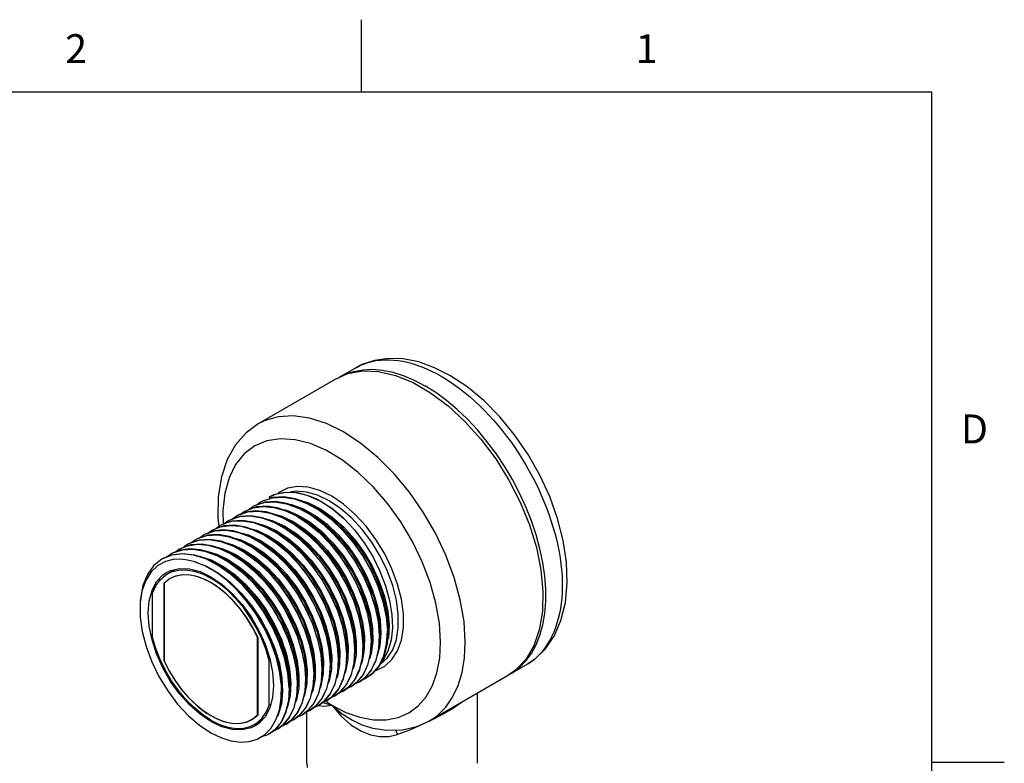
# Model space of a CAD drawing. Units: inches. Extents: x 0.4 to 16.6, y 0.6 to 10.4.
# Drawn here: x 13.2 to 16.6, y 7.8 to 10.4 of the extents above; entities that cross this region are included whole.
import ezdxf

# ---------------------------------------------------------------- set-up
doc = ezdxf.new("R2010")
doc.units = ezdxf.units.IN
doc.header["$LTSCALE"] = 0.935
doc.header["$MEASUREMENT"] = 0
doc.layers.get('0').update_dxf_attribs({"linetype": 'CONTINUOUS'})
doc.layers.add('AXIS_COSMETIC_THREADS', color=7, linetype='CONTINUOUS')
doc.styles.add('TEXTSTYLE_2', font='txt', dxfattribs={"width": 0.8})

msp = doc.modelspace()

# ---------------------------------------------------------------- linework, layer by layer
at = {"color": 2, "linetype": 'CONTINUOUS'}
for p, q in [((14.41, 10.112), (14.41, 10.362)), ((16.38, 10.112), (0.62, 10.112)), ((16.38, 0.887), (16.38, 10.112)), ((16.38, 7.7995), (16.63, 7.7995))]:
    msp.add_line(p, q, dxfattribs=at)
at = {"color": 7, "linetype": 'CONTINUOUS'}
for p, q in [((14.3902, 9.1605), (14.3903, 9.1606)), ((14.3227, 9.1227), (14.054, 8.9676)), ((14.1081, 8.7222), (14.0902, 8.7137)), ((14.1046, 8.7132), (14.0918, 8.709)), ((14.1433, 8.7304), (14.1081, 8.7222)), ((14.1857, 8.7071), (14.1873, 8.7069)), ((14.1873, 8.7069), (14.2275, 8.6945)), ((14.2544, 8.7082), (14.2541, 8.7084)), ((14.2541, 8.7084), (14.2722, 8.699)), ((14.2544, 8.7082), (14.2722, 8.699)), ((14.0054, 8.6647), (14.0358, 8.6773)), ((14.0207, 8.6716), (14.0336, 8.681)), ((14.0336, 8.681), (14.0409, 8.6849)), ((14.0476, 8.6805), (14.0352, 8.6764)), ((14.0358, 8.6773), (14.0705, 8.6821)), ((14.0849, 8.6827), (14.0476, 8.6805)), ((14.049, 8.688), (14.0619, 8.6974)), ((14.0619, 8.6974), (14.0699, 8.7016)), ((14.0761, 8.6968), (14.0635, 8.6927)), ((14.113, 8.699), (14.0761, 8.6968)), ((14.134, 8.6725), (14.1512, 8.6689)), ((14.1604, 8.6895), (14.1692, 8.6882)), ((14.1692, 8.6882), (14.2097, 8.6736)), ((14.308, 8.6744), (14.2654, 8.7011)), ((14.3495, 8.6402), (14.308, 8.6744)), ((13.9145, 8.6428), (13.9177, 8.6137)), ((13.9488, 8.632), (13.9567, 8.6363)), ((13.9641, 8.639), (13.9771, 8.6484)), ((13.9771, 8.6484), (13.9847, 8.6524)), ((14.0089, 8.6618), (13.9785, 8.6492)), ((13.9915, 8.6479), (13.9786, 8.6437)), ((13.9847, 8.6524), (14.0184, 8.6634)), ((14.0288, 8.65), (13.9915, 8.6479)), ((13.9931, 8.6552), (14.0054, 8.6647)), ((14.0436, 8.6666), (14.0089, 8.6618)), ((14.0769, 8.6401), (14.1047, 8.6329)), ((14.1007, 8.6576), (14.133, 8.6492)), ((14.133, 8.6492), (14.1742, 8.6302)), ((14.159, 8.6337), (14.141, 8.643)), ((14.1462, 8.6678), (14.1859, 8.6492)), ((14.1536, 8.637), (14.1707, 8.6282)), ((13.8922, 8.5994), (13.9227, 8.612)), ((13.9075, 8.6063), (13.9205, 8.6157)), ((13.9205, 8.6157), (13.9277, 8.6196)), ((13.9345, 8.6151), (13.922, 8.611)), ((13.9227, 8.612), (13.9573, 8.6168)), ((13.9717, 8.6173), (13.9345, 8.6151)), ((13.9359, 8.6227), (13.9488, 8.632)), ((13.963, 8.6315), (13.9503, 8.6274)), ((13.9999, 8.6337), (13.963, 8.6315)), ((14.02, 8.6075), (14.0481, 8.6002)), ((14.0331, 8.6025), (14.0728, 8.5839)), ((14.0482, 8.6239), (14.0764, 8.6165)), ((13.8357, 8.5667), (13.8436, 8.5709)), ((13.8867, 8.5684), (13.8498, 8.5662)), ((13.851, 8.5736), (13.8639, 8.583)), ((13.8639, 8.583), (13.8716, 8.5871)), ((13.8958, 8.5964), (13.8654, 8.5839)), ((13.8784, 8.5826), (13.8655, 8.5784)), ((13.8716, 8.5871), (13.9052, 8.5981)), ((13.9156, 8.5847), (13.8784, 8.5826)), ((13.88, 8.5899), (13.8922, 8.5994)), ((13.9305, 8.6013), (13.8958, 8.5964)), ((13.9638, 8.5748), (13.9915, 8.5675)), ((13.9875, 8.5923), (14.0198, 8.5839)), ((14.0198, 8.5839), (14.0611, 8.5649)), ((14.0459, 8.5684), (14.0278, 8.5777)), ((14.0404, 8.5717), (14.0576, 8.5629)), ((13.7669, 8.5246), (13.7791, 8.5341)), ((13.7791, 8.5341), (13.8095, 8.5466)), ((13.8173, 8.5359), (13.7826, 8.5311)), ((13.7944, 8.5409), (13.8074, 8.5504)), ((13.8074, 8.5504), (13.8146, 8.5543)), ((13.8213, 8.5498), (13.8089, 8.5457)), ((13.8095, 8.5466), (13.8442, 8.5515)), ((13.8586, 8.552), (13.8213, 8.5498)), ((13.8227, 8.5574), (13.8357, 8.5667)), ((13.8498, 8.5662), (13.8372, 8.5621)), ((13.9068, 8.5422), (13.935, 8.5349)), ((13.92, 8.5371), (13.9596, 8.5186)), ((13.9351, 8.5586), (13.9633, 8.5512)), ((13.7531, 8.514), (13.7225, 8.5014)), ((13.7239, 8.5022), (13.7568, 8.5154)), ((13.7363, 8.5072), (13.7508, 8.5177)), ((13.7508, 8.5177), (13.7585, 8.5218)), ((13.7826, 8.5311), (13.7522, 8.5185)), ((13.79, 8.5188), (13.7531, 8.514)), ((13.7585, 8.5218), (13.7921, 8.5328)), ((13.8453, 8.511), (13.8507, 8.5103)), ((13.8507, 8.5103), (13.891, 8.4973)), ((13.8723, 8.5276), (13.907, 8.5184)), ((13.907, 8.5184), (13.948, 8.4996)), ((13.9328, 8.5031), (13.9147, 8.5124)), ((13.9273, 8.5064), (13.9444, 8.4975)), ((13.7403, 8.4493), (13.7674, 8.4649)), ((13.7496, 8.4333), (13.7463, 8.4313)), ((13.768, 8.4415), (13.7496, 8.4333)), ((13.7923, 8.4462), (13.768, 8.4415)), ((13.7463, 8.4313), (13.7277, 8.4159)), ((13.7277, 8.4159), (13.7291, 8.4167)), ((13.7277, 8.4159), (13.7277, 8.1509)), ((13.7291, 8.4167), (13.7291, 8.1485)), ((13.6522, 8.3896), (13.6461, 8.3505)), ((13.6888, 8.2294), (13.6888, 8.3824)), ((14.5058, 8.272), (14.5037, 8.2275)), ((14.0516, 7.9623), (14.0516, 8.2306)), ((14.0517, 8.2306), (14.0516, 8.2306)), ((14.053, 7.9631), (14.053, 8.2281)), ((14.4721, 8.208), (14.473, 8.2369)), ((14.4971, 8.2066), (14.4999, 8.2524)), ((14.5013, 8.2532), (14.5004, 8.2243)), ((14.4155, 8.1754), (14.4164, 8.2042)), ((14.4438, 8.1917), (14.4447, 8.2205)), ((14.5037, 8.2275), (14.5029, 8.2238)), ((14.359, 8.1427), (14.3599, 8.1716)), ((14.3873, 8.159), (14.3881, 8.1879)), ((14.4887, 8.1667), (14.4723, 8.1327)), ((13.7277, 8.1509), (13.7291, 8.1517)), ((14.0919, 8.1497), (14.0949, 8.1514)), ((14.0919, 7.9967), (14.0919, 8.1497)), ((14.3024, 8.11), (14.3033, 8.1389)), ((14.3302, 8.1544), (14.3275, 8.1093)), ((14.329, 8.1104), (14.3307, 8.1264)), ((14.3307, 8.1264), (14.3316, 8.1552)), ((14.9845, 8.1388), (14.9845, 8.1388)), ((14.2458, 8.0774), (14.2467, 8.1062)), ((14.2741, 8.0937), (14.275, 8.1226)), ((14.3196, 8.0703), (14.329, 8.1104)), ((14.415, 8.1003), (14.3932, 8.0741)), ((14.4032, 8.0769), (14.4238, 8.0921)), ((14.4436, 8.1172), (14.4219, 8.0908)), ((14.9147, 8.0973), (14.646, 7.9422)), ((14.1664, 8.0733), (14.164, 8.0292)), ((14.1893, 8.0447), (14.1902, 8.0736)), ((14.2176, 8.061), (14.2184, 8.0899)), ((14.3591, 8.0687), (14.3375, 8.0423)), ((14.3649, 8.0578), (14.3452, 8.0434)), ((14.3466, 8.0442), (14.3663, 8.0586)), ((14.3867, 8.084), (14.3649, 8.0578)), ((14.3932, 8.0741), (14.3735, 8.0597)), ((14.375, 8.0605), (14.395, 8.0753)), ((14.4219, 8.0908), (14.4018, 8.0761)), ((14.161, 8.0284), (14.1619, 8.0573)), ((14.3019, 8.035), (14.2801, 8.0088)), ((14.3088, 8.0255), (14.2887, 8.0107)), ((14.2901, 8.0116), (14.3106, 8.0268)), ((14.3305, 8.0519), (14.3088, 8.0255)), ((14.3375, 8.0423), (14.317, 8.0271)), ((14.3184, 8.0279), (14.338, 8.0423)), ((14.8111, 7.7956), (14.8111, 8.0376)), ((14.0919, 7.9967), (14.0972, 7.9997)), ((14.2459, 8.0033), (14.2244, 7.977)), ((14.2518, 7.9925), (14.2321, 7.9781)), ((14.2335, 7.9789), (14.2532, 7.9933)), ((14.2736, 8.0187), (14.2518, 7.9925)), ((14.2801, 8.0088), (14.2604, 7.9944)), ((14.2618, 7.9952), (14.2819, 8.01)), ((14.0344, 7.9477), (14.053, 7.9631)), ((14.053, 7.9631), (14.0516, 7.9623)), ((14.1887, 7.9697), (14.1669, 7.9435)), ((14.1956, 7.9602), (14.1755, 7.9454)), ((14.177, 7.9462), (14.1975, 7.9614)), ((14.2174, 7.9866), (14.1956, 7.9602)), ((14.2244, 7.977), (14.2038, 7.9618)), ((14.2052, 7.9626), (14.2249, 7.977)), ((14.2211, 7.7956), (14.2211, 7.973)), ((13.9619, 7.9337), (13.9884, 7.9329)), ((14.0363, 7.9493), (14.0308, 7.9462)), ((14.0311, 7.9457), (14.0344, 7.9477)), ((14.0403, 7.9297), (14.0674, 7.9453)), ((14.1328, 7.938), (14.1112, 7.9116)), ((14.1386, 7.9272), (14.119, 7.9128)), ((14.1204, 7.9136), (14.1401, 7.928)), ((14.1605, 7.9534), (14.1386, 7.9272)), ((14.1669, 7.9435), (14.1472, 7.9291)), ((14.1487, 7.9299), (14.1687, 7.9447)), ((14.0503, 7.8792), (14.0754, 7.894)), ((14.0754, 7.894), (14.0974, 7.9162)), ((14.1112, 7.9116), (14.0907, 7.8964)), ((14.0921, 7.8972), (14.1118, 7.9116)), ((14.4493, 7.9169), (14.4493, 7.9169)), ((14.2211, 7.7956), (14.2222, 7.7807))]:
    msp.add_line(p, q, dxfattribs=at)
at = {"color": 9, "linetype": 'CONTINUOUS'}
for p, q in [((14.3989, 8.799), (14.3444, 8.8414)), ((15.0182, 8.1642), (15.0084, 8.1555)), ((15.0276, 8.1738), (15.0182, 8.1642)), ((14.2774, 8.0056), (14.3075, 7.996)), ((14.2868, 8.0097), (14.3075, 7.996))]:
    msp.add_line(p, q, dxfattribs=at)
at = {"color": 7, "linetype": 'CONTINUOUS'}
for points in [[(14.7158, 9.1343), (14.663, 9.161), (14.6079, 9.1806), (14.5541, 9.1914), (14.503, 9.1931), (14.4552, 9.1863), (14.4115, 9.1714), (14.3902, 9.1605)], [(14.3226, 9.1227), (14.3636, 9.1405), (14.4144, 9.1499), (14.4696, 9.1478), (14.5279, 9.1343), (14.5882, 9.1097), (14.6491, 9.0746), (14.7093, 9.0296), (14.7676, 8.9757), (14.8228, 8.9141), (14.8737, 8.8461), (14.9191, 8.7731), (14.9582, 8.6966), (14.9901, 8.6183), (15.0142, 8.5399), (15.0299, 8.4629), (15.0369, 8.389), (15.035, 8.3198), (15.0244, 8.2567), (15.0051, 8.2011), (14.9777, 8.1542), (14.9427, 8.1169), (14.9146, 8.0973)], [(14.9845, 8.1388), (15.0086, 8.1551), (15.0444, 8.1897), (15.0752, 8.2347), (15.099, 8.2888), (15.1146, 8.3504), (15.1211, 8.4182), (15.1184, 8.4902), (15.1071, 8.5648), (15.0875, 8.6405), (15.0603, 8.7161), (15.0261, 8.7903), (14.9855, 8.8618), (14.9391, 8.9293), (14.8879, 8.9916), (14.8327, 9.0474), (14.7744, 9.0958), (14.7158, 9.1343)], [(14.054, 8.9676), (14.0116, 8.9365), (13.9754, 8.8951), (13.9467, 8.8441), (13.9264, 8.7838), (13.9156, 8.716), (13.9145, 8.6428)], [(14.0699, 8.7016), (14.103, 8.7123), (14.1399, 8.7145), (14.1794, 8.708), (14.2212, 8.6927)], [(14.0916, 8.7145), (14.1131, 8.7243), (14.1488, 8.7315), (14.188, 8.7297), (14.2295, 8.7187), (14.2541, 8.7084)], [(14.2258, 8.692), (14.1813, 8.7087), (14.1419, 8.7153), (14.1046, 8.7132)], [(14.2654, 8.7011), (14.223, 8.7197), (14.1819, 8.7295), (14.1433, 8.7304)], [(14.0409, 8.6849), (14.0745, 8.696), (14.1117, 8.6982), (14.1512, 8.6916), (14.1928, 8.6765)], [(14.0705, 8.6821), (14.1075, 8.6788), (14.1462, 8.6678)], [(14.1693, 8.6594), (14.1243, 8.6761), (14.0849, 8.6827)], [(14.1975, 8.6757), (14.1525, 8.6925), (14.113, 8.699)], [(14.1928, 8.6765), (14.2352, 8.6529), (14.2768, 8.6218), (14.3162, 8.5846), (14.3535, 8.5413), (14.3871, 8.4932), (14.4158, 8.4424), (14.439, 8.3902), (14.4565, 8.3371), (14.4675, 8.285), (14.4716, 8.2361)], [(14.473, 8.2369), (14.4688, 8.286), (14.4578, 8.3383), (14.4401, 8.3917), (14.4168, 8.444), (14.3882, 8.4945), (14.3551, 8.5418), (14.3182, 8.5849), (14.2787, 8.6223), (14.2369, 8.6535), (14.1975, 8.6757)], [(14.2097, 8.6736), (14.2509, 8.6508), (14.2914, 8.6205), (14.3303, 8.5836), (14.3664, 8.5411), (14.3988, 8.4943), (14.4265, 8.4444), (14.4487, 8.393), (14.4649, 8.3414), (14.4746, 8.2912), (14.4776, 8.2438)], [(14.2212, 8.6927), (14.2638, 8.669), (14.3055, 8.6378), (14.3451, 8.6004), (14.382, 8.5573), (14.4151, 8.51), (14.4437, 8.4595), (14.467, 8.4072), (14.4846, 8.3538), (14.4957, 8.3015), (14.4999, 8.2524)], [(14.5013, 8.2532), (14.4972, 8.302), (14.4862, 8.354), (14.4689, 8.4068), (14.4459, 8.4588), (14.4172, 8.5096), (14.3836, 8.5578), (14.3464, 8.6013), (14.307, 8.6386), (14.2654, 8.6697), (14.2258, 8.692)], [(14.2275, 8.6945), (14.2686, 8.6737), (14.3094, 8.6453), (14.3489, 8.61), (14.3858, 8.5688), (14.4192, 8.523), (14.4482, 8.4737), (14.4719, 8.4226), (14.4897, 8.3709), (14.5011, 8.3202), (14.5058, 8.272)], [(14.2384, 8.686), (14.2465, 8.682), (14.2878, 8.6568), (14.3282, 8.6243), (14.3665, 8.5854), (14.4017, 8.5412), (14.4329, 8.493), (14.459, 8.4423), (14.4794, 8.3904), (14.4936, 8.3388), (14.5011, 8.2892), (14.5018, 8.2428), (14.5015, 8.2382)], [(14.2722, 8.699), (14.3113, 8.6728), (14.3495, 8.6402)], [(13.9567, 8.6363), (13.9898, 8.647), (14.0267, 8.6492), (14.0663, 8.6427), (14.108, 8.6274)], [(14.0184, 8.6634), (14.0556, 8.6655), (14.0951, 8.6589), (14.1367, 8.6436)], [(14.1127, 8.6267), (14.0682, 8.6433), (14.0288, 8.65)], [(14.141, 8.643), (14.1194, 8.6523), (14.0806, 8.6633), (14.0436, 8.6666)], [(14.1367, 8.6436), (14.1791, 8.6199), (14.2207, 8.5888), (14.2601, 8.5514), (14.2974, 8.508), (14.331, 8.4598), (14.3596, 8.409), (14.3826, 8.357), (14.4, 8.3042), (14.4109, 8.2522), (14.415, 8.2034)], [(14.1512, 8.6689), (14.192, 8.6522), (14.2331, 8.6274), (14.2733, 8.5953), (14.3116, 8.5569), (14.3469, 8.5132), (14.3781, 8.4654), (14.4044, 8.415), (14.4252, 8.3634), (14.4398, 8.312), (14.4478, 8.2624), (14.449, 8.216)], [(14.4447, 8.2205), (14.4406, 8.2695), (14.4296, 8.3216), (14.4121, 8.3747), (14.3889, 8.4269), (14.3602, 8.4777), (14.3266, 8.5257), (14.2894, 8.5691), (14.2499, 8.6063), (14.2083, 8.6373), (14.1693, 8.6594)], [(14.1818, 8.6534), (14.196, 8.6462), (14.2372, 8.6199), (14.2774, 8.5863), (14.3153, 8.5466), (14.35, 8.5017), (14.3804, 8.4531), (14.4058, 8.4021), (14.4254, 8.3501), (14.4386, 8.2988), (14.4451, 8.2495), (14.4449, 8.2056)], [(14.1859, 8.6492), (14.2256, 8.6236), (14.2643, 8.5916), (14.3013, 8.5537), (14.336, 8.5105), (14.367, 8.4635), (14.3931, 8.4146), (14.4142, 8.3647), (14.4298, 8.3147), (14.4395, 8.266), (14.4433, 8.2197)], [(14.2101, 8.6697), (14.2212, 8.6641), (14.2625, 8.6384), (14.3028, 8.6053), (14.3409, 8.566), (14.3759, 8.5215), (14.4067, 8.4731), (14.4324, 8.4222), (14.4524, 8.3702), (14.4661, 8.3188), (14.4731, 8.2693), (14.4732, 8.2219)], [(14.3495, 8.6402), (14.386, 8.6008), (14.4195, 8.5567), (14.4493, 8.5088), (14.4742, 8.4588), (14.4938, 8.4082), (14.5076, 8.3579), (14.5155, 8.3092), (14.5172, 8.2631), (14.5127, 8.2207), (14.5018, 8.183), (14.4847, 8.151), (14.4771, 8.1427)], [(13.9277, 8.6196), (13.9613, 8.6307), (13.9986, 8.6329), (14.038, 8.6263), (14.0796, 8.6111)], [(13.9573, 8.6168), (13.9943, 8.6135), (14.0331, 8.6025)], [(14.0561, 8.594), (14.0112, 8.6108), (13.9717, 8.6173)], [(14.0844, 8.6104), (14.0394, 8.6272), (13.9999, 8.6337)], [(14.0764, 8.6165), (14.1177, 8.5976), (14.1589, 8.5706), (14.1991, 8.5365), (14.2369, 8.4962), (14.2713, 8.451), (14.3014, 8.402), (14.3264, 8.3507), (14.3454, 8.2987), (14.3581, 8.2473), (14.364, 8.1982), (14.3631, 8.1528)], [(14.0796, 8.6111), (14.1221, 8.5875), (14.1637, 8.5565), (14.2031, 8.5193), (14.2403, 8.4759), (14.274, 8.4279), (14.3027, 8.3771), (14.3259, 8.3249), (14.3433, 8.2718), (14.3543, 8.2196), (14.3584, 8.1707)], [(14.3599, 8.1716), (14.3557, 8.2207), (14.3446, 8.273), (14.327, 8.3264), (14.3037, 8.3787), (14.2751, 8.4292), (14.242, 8.4764), (14.2051, 8.5195), (14.1655, 8.5569), (14.1238, 8.5882), (14.0844, 8.6104)], [(14.097, 8.6044), (14.1141, 8.5955), (14.1554, 8.5686), (14.1955, 8.5345), (14.2333, 8.4942), (14.2678, 8.4489), (14.2979, 8.3999), (14.3228, 8.3487), (14.3419, 8.2966), (14.3546, 8.2453), (14.3605, 8.1962), (14.3601, 8.1566)], [(14.1047, 8.6329), (14.146, 8.6139), (14.1872, 8.587), (14.2273, 8.5529), (14.2652, 8.5126), (14.2996, 8.4673), (14.3297, 8.4183), (14.3547, 8.367), (14.3737, 8.315), (14.3864, 8.2637), (14.3923, 8.2146), (14.3914, 8.1691)], [(14.108, 8.6274), (14.1506, 8.6037), (14.1924, 8.5725), (14.2319, 8.535), (14.2688, 8.492), (14.3019, 8.4447), (14.3305, 8.3942), (14.3539, 8.3419), (14.3715, 8.2885), (14.3826, 8.2362), (14.3867, 8.1871)], [(14.3881, 8.1879), (14.384, 8.2367), (14.3731, 8.2886), (14.3558, 8.3415), (14.3327, 8.3935), (14.3041, 8.4443), (14.2705, 8.4925), (14.2333, 8.5359), (14.1938, 8.5733), (14.1522, 8.6044), (14.1127, 8.6267)], [(14.1253, 8.6207), (14.1424, 8.6119), (14.1837, 8.5849), (14.2238, 8.5508), (14.2616, 8.5105), (14.2961, 8.4652), (14.3262, 8.4163), (14.3511, 8.365), (14.3702, 8.3129), (14.3829, 8.2616), (14.3888, 8.2125), (14.3884, 8.1729)], [(14.4164, 8.2042), (14.4127, 8.2505), (14.4029, 8.2991), (14.3873, 8.3492), (14.3663, 8.3991), (14.3401, 8.448), (14.3091, 8.495), (14.2745, 8.5382), (14.2374, 8.576), (14.1987, 8.6081), (14.159, 8.6337)], [(14.1707, 8.6282), (14.2119, 8.6013), (14.2519, 8.5673), (14.2897, 8.5271), (14.3241, 8.4819), (14.3542, 8.4331), (14.3791, 8.3819), (14.3983, 8.33), (14.411, 8.2787), (14.417, 8.2297), (14.4166, 8.1893)], [(14.1742, 8.6302), (14.2152, 8.6035), (14.2551, 8.5697), (14.2927, 8.5298), (14.327, 8.4849), (14.357, 8.4364), (14.382, 8.3855), (14.4012, 8.3338), (14.4142, 8.2828), (14.4204, 8.2338), (14.4199, 8.1884)], [(13.8436, 8.5709), (13.8767, 8.5817), (13.9136, 8.5839), (13.9531, 8.5774), (13.9949, 8.5621)], [(13.9713, 8.5451), (13.9263, 8.5618), (13.8867, 8.5684)], [(13.9052, 8.5981), (13.9425, 8.6002), (13.9819, 8.5935), (14.0235, 8.5782)], [(13.9995, 8.5614), (13.9551, 8.578), (13.9156, 8.5847)], [(14.0278, 8.5777), (14.0062, 8.5869), (13.9675, 8.598), (13.9305, 8.6013)], [(14.0235, 8.5782), (14.066, 8.5546), (14.1076, 8.5235), (14.147, 8.4861), (14.1842, 8.4426), (14.2178, 8.3945), (14.2465, 8.3436), (14.2695, 8.2917), (14.2868, 8.2388), (14.2978, 8.1869), (14.3019, 8.1381)], [(14.3033, 8.1389), (14.2995, 8.1852), (14.2898, 8.2338), (14.2742, 8.2839), (14.2531, 8.3338), (14.2269, 8.3827), (14.196, 8.4297), (14.1613, 8.4729), (14.1243, 8.5107), (14.0856, 8.5428), (14.0459, 8.5684)], [(14.0481, 8.6002), (14.0894, 8.5812), (14.1307, 8.5543), (14.1708, 8.5202), (14.2086, 8.4799), (14.243, 8.4346), (14.2732, 8.3856), (14.2981, 8.3344), (14.3172, 8.2823), (14.3298, 8.231), (14.3358, 8.1819), (14.3348, 8.1364)], [(14.3316, 8.1552), (14.3274, 8.2041), (14.3165, 8.2562), (14.299, 8.3094), (14.2758, 8.3616), (14.2471, 8.4124), (14.2135, 8.4604), (14.1762, 8.5038), (14.1368, 8.541), (14.0952, 8.572), (14.0561, 8.594)], [(14.0687, 8.588), (14.0859, 8.5792), (14.1271, 8.5523), (14.1672, 8.5182), (14.205, 8.4779), (14.2395, 8.4326), (14.2696, 8.3836), (14.2946, 8.3323), (14.3136, 8.2803), (14.3263, 8.229), (14.3322, 8.1799), (14.3318, 8.1403)], [(14.0728, 8.5839), (14.1124, 8.5583), (14.1512, 8.5262), (14.1882, 8.4884), (14.2229, 8.4452), (14.2538, 8.3982), (14.28, 8.3493), (14.301, 8.2994), (14.3167, 8.2493), (14.3264, 8.2007), (14.3302, 8.1544)], [(13.7921, 8.5328), (13.8293, 8.5349), (13.8688, 8.5282), (13.9104, 8.5129)], [(13.8146, 8.5543), (13.8482, 8.5653), (13.8855, 8.5675), (13.9249, 8.561), (13.9665, 8.5458)], [(13.9147, 8.5124), (13.8931, 8.5216), (13.8543, 8.5327), (13.8173, 8.5359)], [(13.8442, 8.5515), (13.8812, 8.5482), (13.92, 8.5371)], [(13.943, 8.5287), (13.898, 8.5455), (13.8586, 8.552)], [(13.935, 8.5349), (13.9762, 8.5159), (14.0175, 8.489), (14.0576, 8.4549), (14.0954, 8.4146), (14.1299, 8.3693), (14.16, 8.3203), (14.185, 8.2691), (14.204, 8.217), (14.2167, 8.1657), (14.2226, 8.1166), (14.2217, 8.0711)], [(13.9633, 8.5512), (14.0045, 8.5322), (14.0458, 8.5053), (14.0859, 8.4712), (14.1237, 8.4309), (14.1582, 8.3856), (14.1883, 8.3366), (14.2132, 8.2854), (14.2323, 8.2333), (14.245, 8.182), (14.2509, 8.1329), (14.2499, 8.0874)], [(13.9665, 8.5458), (14.0089, 8.5222), (14.0505, 8.4912), (14.09, 8.454), (14.1272, 8.4106), (14.1608, 8.3625), (14.1895, 8.3118), (14.2127, 8.2596), (14.2302, 8.2064), (14.2412, 8.1543), (14.2453, 8.1054)], [(14.2467, 8.1062), (14.2426, 8.1554), (14.2315, 8.2077), (14.2139, 8.2611), (14.1905, 8.3134), (14.1619, 8.3638), (14.1288, 8.4111), (14.0919, 8.4542), (14.0524, 8.4916), (14.0106, 8.5228), (13.9713, 8.5451)], [(13.9839, 8.5391), (14.001, 8.5302), (14.0423, 8.5033), (14.0824, 8.4692), (14.1202, 8.4289), (14.1546, 8.3836), (14.1848, 8.3346), (14.2097, 8.2833), (14.2288, 8.2313), (14.2414, 8.18), (14.2474, 8.1309), (14.2469, 8.0913)], [(13.9915, 8.5675), (14.0328, 8.5486), (14.0741, 8.5216), (14.1142, 8.4875), (14.152, 8.4473), (14.1865, 8.402), (14.2166, 8.353), (14.2415, 8.3017), (14.2606, 8.2497), (14.2733, 8.1983), (14.2792, 8.1492), (14.2782, 8.1038)], [(13.9949, 8.5621), (14.0375, 8.5384), (14.0793, 8.5071), (14.1188, 8.4697), (14.1557, 8.4266), (14.1888, 8.3794), (14.2174, 8.3289), (14.2407, 8.2766), (14.2584, 8.2232), (14.2694, 8.1709), (14.2736, 8.1218)], [(14.275, 8.1226), (14.2709, 8.1714), (14.26, 8.2233), (14.2426, 8.2762), (14.2196, 8.3281), (14.191, 8.379), (14.1574, 8.4271), (14.1201, 8.4706), (14.0807, 8.5079), (14.0391, 8.539), (13.9995, 8.5614)], [(14.0121, 8.5554), (14.0293, 8.5465), (14.0706, 8.5196), (14.1107, 8.4855), (14.1485, 8.4452), (14.1829, 8.3999), (14.213, 8.3509), (14.238, 8.2997), (14.2571, 8.2476), (14.2697, 8.1963), (14.2757, 8.1472), (14.2752, 8.1076)], [(14.0576, 8.5629), (14.0988, 8.5359), (14.139, 8.5018), (14.1768, 8.4615), (14.2112, 8.4163), (14.2413, 8.3673), (14.2663, 8.316), (14.2853, 8.264), (14.298, 8.2126), (14.3039, 8.1635), (14.3035, 8.1239)], [(14.0611, 8.5649), (14.1024, 8.538), (14.1425, 8.5039), (14.1803, 8.4636), (14.2148, 8.4183), (14.2449, 8.3693), (14.2698, 8.318), (14.2889, 8.266), (14.3015, 8.2147), (14.3075, 8.1656), (14.3065, 8.1201)], [(13.7225, 8.5014), (13.6927, 8.4775), (13.6709, 8.4468), (13.6557, 8.4088), (13.6473, 8.3648), (13.6466, 8.3576)], [(13.7568, 8.5154), (13.7938, 8.5196), (13.8339, 8.5147), (13.8759, 8.5008), (13.8864, 8.4961)], [(13.8344, 8.491), (13.8099, 8.4972), (13.7854, 8.5001), (13.7602, 8.499)], [(13.9154, 8.4787), (13.8723, 8.5009), (13.8302, 8.5144), (13.79, 8.5188)], [(13.9104, 8.5129), (13.9528, 8.4892), (13.9944, 8.4581), (14.0339, 8.4208), (14.0711, 8.3773), (14.1047, 8.3292), (14.1333, 8.2783), (14.1564, 8.2264), (14.1737, 8.1735), (14.1846, 8.1216), (14.1887, 8.0728)], [(14.1902, 8.0736), (14.1864, 8.1199), (14.1767, 8.1685), (14.161, 8.2186), (14.14, 8.2685), (14.1138, 8.3174), (14.0829, 8.3644), (14.0482, 8.4075), (14.0112, 8.4454), (13.9724, 8.4774), (13.9328, 8.5031)], [(14.2184, 8.0899), (14.2143, 8.1388), (14.2033, 8.1909), (14.1858, 8.2441), (14.1627, 8.2962), (14.1339, 8.347), (14.1003, 8.3951), (14.0631, 8.4385), (14.0237, 8.4757), (13.9821, 8.5067), (13.943, 8.5287)], [(13.9556, 8.5227), (13.9727, 8.5139), (14.014, 8.4869), (14.0541, 8.4528), (14.0919, 8.4126), (14.1264, 8.3673), (14.1565, 8.3183), (14.1814, 8.267), (14.2005, 8.215), (14.2132, 8.1636), (14.2191, 8.1145), (14.2187, 8.0749)], [(13.9596, 8.5186), (13.9993, 8.493), (14.038, 8.4609), (14.0751, 8.4231), (14.1097, 8.3799), (14.1407, 8.3329), (14.1668, 8.284), (14.1879, 8.2341), (14.2035, 8.184), (14.2133, 8.1354), (14.217, 8.0891)], [(13.7602, 8.499), (13.7338, 8.4924), (13.7074, 8.4785), (13.6839, 8.4565), (13.6651, 8.4265), (13.6522, 8.3896)], [(13.7373, 8.4545), (13.7513, 8.4612), (13.7821, 8.4684), (13.8163, 8.467), (13.8528, 8.4573), (13.8903, 8.4394), (13.9279, 8.4139), (13.9643, 8.3816), (13.9985, 8.3434), (14.0294, 8.3006), (14.0561, 8.2544), (14.0777, 8.2063), (14.0937, 8.1576), (14.1034, 8.1099), (14.1067, 8.0646)], [(14.0156, 8.3532), (13.9821, 8.3922), (13.9465, 8.4262), (13.9094, 8.4545), (13.8716, 8.4763), (13.8344, 8.491)], [(13.8344, 8.491), (13.875, 8.4754), (13.9161, 8.4518), (13.9565, 8.4207), (13.9951, 8.3832), (14.0308, 8.3402), (14.0626, 8.293), (14.0897, 8.243), (14.1113, 8.1915), (14.1268, 8.1401), (14.1358, 8.0902), (14.1381, 8.0432)], [(13.8864, 8.4961), (13.9188, 8.4783), (13.9612, 8.4479), (14.002, 8.4104), (14.0402, 8.367), (14.0746, 8.3188), (14.1042, 8.2672), (14.1284, 8.2138), (14.1463, 8.16), (14.1576, 8.1073), (14.1619, 8.0573)], [(13.891, 8.4973), (13.932, 8.476), (13.9728, 8.4471), (14.012, 8.4114), (14.0487, 8.37), (14.0818, 8.3239), (14.1104, 8.2746), (14.1337, 8.2234), (14.1511, 8.1718), (14.1621, 8.1213), (14.1664, 8.0733)], [(13.899, 8.4901), (13.9213, 8.4783), (13.9623, 8.4505), (14.0021, 8.4158), (14.0395, 8.375), (14.0733, 8.3294), (14.1028, 8.2802), (14.1271, 8.229), (14.1455, 8.1771), (14.1575, 8.1261), (14.1627, 8.0774), (14.1621, 8.0423)], [(14.1605, 8.0564), (14.1561, 8.1067), (14.1447, 8.1597), (14.1266, 8.2138), (14.1023, 8.2675), (14.0723, 8.3193), (14.0376, 8.3676), (13.9992, 8.4111), (13.9581, 8.4485), (13.9154, 8.4787)], [(13.9444, 8.4975), (13.9857, 8.4706), (14.0258, 8.4365), (14.0636, 8.3962), (14.0981, 8.3509), (14.1282, 8.3019), (14.1531, 8.2507), (14.1722, 8.1986), (14.1849, 8.1473), (14.1908, 8.0982), (14.1904, 8.0586)], [(13.948, 8.4996), (13.9892, 8.4727), (14.0294, 8.4386), (14.0672, 8.3983), (14.1016, 8.353), (14.1317, 8.304), (14.1567, 8.2527), (14.1757, 8.2007), (14.1884, 8.1494), (14.1943, 8.1002), (14.1934, 8.0548)], [(13.674, 8.3144), (13.6772, 8.3559), (13.687, 8.3924), (13.7029, 8.4226), (13.7246, 8.4458), (13.7373, 8.4545)], [(13.6888, 8.3824), (13.7, 8.4075), (13.7148, 8.4284), (13.733, 8.4447), (13.7403, 8.4493)], [(13.7498, 8.4329), (13.7462, 8.4307), (13.7291, 8.4167)], [(13.7403, 8.4493), (13.7543, 8.456), (13.7782, 8.4622), (13.8043, 8.4631), (13.832, 8.4587), (13.8609, 8.4491), (13.8903, 8.4345)], [(13.8119, 8.4456), (13.788, 8.4453), (13.766, 8.4403), (13.7498, 8.4329)], [(14.053, 8.2281), (14.0344, 8.265), (14.0127, 8.3002), (13.9884, 8.333), (13.9619, 8.3627), (13.9339, 8.3886), (13.905, 8.4103), (13.8757, 8.4272), (13.8468, 8.4389), (13.8188, 8.4453), (13.7923, 8.4462)], [(13.9926, 8.3271), (13.9687, 8.3551), (13.9434, 8.38), (13.9171, 8.4014), (13.8903, 8.419), (13.8636, 8.4323), (13.8373, 8.4413), (13.8119, 8.4456)], [(14.0919, 8.1497), (14.0807, 8.1877), (14.0659, 8.2257), (14.0477, 8.263), (14.0264, 8.2989), (14.0025, 8.3327), (13.9764, 8.3637), (13.9487, 8.3914), (13.9198, 8.4151), (13.8903, 8.4345)], [(13.6461, 8.3505), (13.6461, 8.3002), (13.6531, 8.2499), (13.6665, 8.1982), (13.686, 8.1459), (13.7111, 8.0946), (13.7411, 8.0455), (13.7755, 7.9998), (13.813, 7.9593)], [(14.1333, 8.0199), (14.1336, 8.0645), (14.1276, 8.1132), (14.1154, 8.1632), (14.0976, 8.2133), (14.0745, 8.2627), (14.0469, 8.3097), (14.0156, 8.3532)], [(14.0156, 8.3532), (14.049, 8.3071), (14.0779, 8.2576), (14.1014, 8.2062), (14.119, 8.1544), (14.1302, 8.1036), (14.1346, 8.0553), (14.1338, 8.026)], [(13.8903, 7.9397), (13.8528, 7.9652), (13.8163, 7.9975), (13.7821, 8.0356), (13.7513, 8.0784), (13.7246, 8.1246), (13.7029, 8.1728), (13.687, 8.2215), (13.6772, 8.2692), (13.674, 8.3144)], [(14.0516, 8.2306), (14.0344, 8.2643), (14.0147, 8.2967), (13.9926, 8.3271)], [(13.8903, 7.9446), (13.8609, 7.9639), (13.832, 7.9877), (13.8043, 8.0153), (13.7782, 8.0463), (13.7543, 8.0801), (13.733, 8.116), (13.7148, 8.1534), (13.7, 8.1914), (13.6888, 8.2294)], [(14.4716, 8.2361), (14.469, 8.1913), (14.4596, 8.1511), (14.4436, 8.1172)], [(14.4776, 8.2438), (14.4738, 8.2006), (14.4646, 8.1675)], [(14.415, 8.2034), (14.4123, 8.1583), (14.4028, 8.1179), (14.3867, 8.084)], [(14.4433, 8.2197), (14.4406, 8.1746), (14.4311, 8.1342), (14.415, 8.1003)], [(14.4238, 8.0921), (14.4453, 8.1185), (14.461, 8.1519), (14.4704, 8.1919), (14.4721, 8.208)], [(14.449, 8.216), (14.4435, 8.174), (14.4376, 8.1564)], [(14.4712, 8.1323), (14.4874, 8.1662), (14.4971, 8.2066)], [(14.5004, 8.2243), (14.4985, 8.2073), (14.4887, 8.1667)], [(14.3584, 8.1707), (14.3558, 8.1259), (14.3464, 8.0858), (14.3305, 8.0519)], [(14.3867, 8.1871), (14.3841, 8.1421), (14.3747, 8.1021), (14.3591, 8.0687)], [(14.3663, 8.0586), (14.3882, 8.0848), (14.4042, 8.1187), (14.4138, 8.1591), (14.4155, 8.1754)], [(14.3914, 8.1691), (14.3836, 8.1286), (14.3803, 8.1207)], [(14.395, 8.0753), (14.4168, 8.1017), (14.4327, 8.1356), (14.4421, 8.1757), (14.4438, 8.1917)], [(14.4199, 8.1884), (14.4127, 8.1478), (14.4088, 8.138)], [(13.7277, 8.1509), (13.7463, 8.1141), (13.768, 8.0789), (13.7923, 8.0461)], [(13.7291, 8.1485), (13.7462, 8.1147), (13.766, 8.0823), (13.788, 8.0519), (13.8119, 8.024), (13.8373, 7.9991), (13.8636, 7.9776), (13.8903, 7.9601), (13.9171, 7.9467), (13.9434, 7.9378), (13.9687, 7.9334), (13.9926, 7.9338)], [(14.3019, 8.1381), (14.2992, 8.093), (14.2897, 8.0526), (14.2736, 8.0187)], [(14.3106, 8.0268), (14.3322, 8.0531), (14.3479, 8.0866), (14.3572, 8.1266), (14.359, 8.1427)], [(14.3348, 8.1364), (14.327, 8.0959), (14.3237, 8.0882)], [(14.338, 8.0423), (14.3599, 8.0685), (14.3759, 8.1024), (14.3855, 8.1428), (14.3873, 8.159)], [(14.3631, 8.1528), (14.3553, 8.1122), (14.3521, 8.1045)], [(14.4301, 8.0924), (14.4487, 8.1059), (14.4712, 8.1323)], [(14.4723, 8.1327), (14.4497, 8.1063), (14.4315, 8.0932)], [(14.2453, 8.1054), (14.2427, 8.0606), (14.2333, 8.0205), (14.2174, 7.9866)], [(14.2249, 7.977), (14.2467, 8.0032), (14.2628, 8.0371), (14.2723, 8.0775), (14.2741, 8.0937)], [(14.2736, 8.1218), (14.2709, 8.0768), (14.2616, 8.0368), (14.2459, 8.0033)], [(14.2532, 7.9933), (14.275, 8.0195), (14.2911, 8.0534), (14.3006, 8.0938), (14.3024, 8.11)], [(14.2782, 8.1038), (14.2704, 8.0633), (14.2671, 8.0554)], [(14.3065, 8.1201), (14.2987, 8.0796), (14.2954, 8.0717)], [(14.3275, 8.1093), (14.318, 8.0689), (14.3019, 8.035)], [(14.4157, 8.0861), (14.4208, 8.0876), (14.4301, 8.0924)], [(14.1067, 8.0646), (14.1034, 8.0231), (14.0937, 7.9867), (14.0777, 7.9564), (14.0561, 7.9332), (14.0433, 7.9245)], [(14.1887, 8.0728), (14.1861, 8.0276), (14.1765, 7.9873), (14.1605, 7.9534)], [(14.1687, 7.9447), (14.1905, 7.971), (14.2064, 8.0049), (14.2158, 8.0451), (14.2176, 8.061)], [(14.217, 8.0891), (14.2144, 8.044), (14.2048, 8.0036), (14.1887, 7.9697)], [(14.1975, 7.9614), (14.2191, 7.9878), (14.2347, 8.0213), (14.2441, 8.0613), (14.2458, 8.0774)], [(14.2217, 8.0711), (14.2139, 8.0306), (14.2106, 8.0228)], [(14.2499, 8.0874), (14.2421, 8.0469), (14.2389, 8.0392)], [(14.2819, 8.01), (14.3036, 8.0364), (14.3196, 8.0703)], [(14.3735, 8.0597), (14.366, 8.0558), (14.3597, 8.0538)], [(14.4018, 8.0761), (14.3946, 8.0722), (14.388, 8.0702)], [(13.7923, 8.0461), (13.8188, 8.0164), (13.8468, 7.9904), (13.8757, 7.9687), (13.905, 7.9519), (13.9339, 7.9401), (13.9619, 7.9337)], [(14.1118, 7.9116), (14.1336, 7.9378), (14.1497, 7.9717), (14.1592, 8.0121), (14.161, 8.0284)], [(14.1381, 8.0432), (14.1336, 8.0005), (14.1225, 7.9633), (14.1194, 7.9578)], [(14.1605, 8.0564), (14.1578, 8.0115), (14.1485, 7.9715), (14.1328, 7.938)], [(14.1401, 7.928), (14.1619, 7.9542), (14.178, 7.9881), (14.1875, 8.0285), (14.1893, 8.0447)], [(14.164, 8.0292), (14.1548, 7.9902), (14.1533, 7.9869)], [(14.1934, 8.0548), (14.1856, 8.0143), (14.1823, 8.0064)], [(14.317, 8.0271), (14.3103, 8.0235), (14.3032, 8.0212)], [(14.3452, 8.0434), (14.3379, 8.0395), (14.3315, 8.0375)], [(14.0403, 7.9297), (14.0477, 7.9344), (14.0659, 7.9507), (14.0807, 7.9716), (14.0919, 7.9967)], [(14.0974, 7.9162), (14.1149, 7.945), (14.1268, 7.9789), (14.1333, 8.0199)], [(14.2604, 7.9944), (14.2529, 7.9904), (14.2466, 7.9885)], [(14.2887, 8.0107), (14.2814, 8.0069), (14.2749, 8.0048)], [(13.813, 7.9593), (13.8512, 7.9266), (13.8903, 7.9005)], [(14.0308, 7.9462), (14.0344, 7.9484), (14.0516, 7.9623)], [(14.2038, 7.9618), (14.1972, 7.9582), (14.19, 7.9559)], [(14.2321, 7.9781), (14.2248, 7.9742), (14.2184, 7.9722)], [(13.8903, 7.9446), (13.9198, 7.9299), (13.9487, 7.9203)], [(14.0433, 7.9245), (14.0294, 7.9178), (13.9985, 7.9107), (13.9643, 7.912), (13.9279, 7.9218), (13.8903, 7.9397)], [(13.9487, 7.9203), (13.9764, 7.9159), (14.0025, 7.9169), (14.0264, 7.923), (14.0403, 7.9297)], [(13.9884, 7.9329), (14.0127, 7.9376), (14.0311, 7.9457)], [(13.9926, 7.9338), (14.0147, 7.9388), (14.0308, 7.9462)], [(14.1472, 7.9291), (14.1397, 7.9251), (14.1335, 7.9232)], [(14.1755, 7.9454), (14.1683, 7.9416), (14.1617, 7.9395)], [(14.4493, 7.9169), (14.4974, 7.91), (14.5515, 7.9112), (14.6011, 7.9222), (14.646, 7.9422)], [(13.8903, 7.9005), (13.9245, 7.8841), (13.9596, 7.8732), (13.9926, 7.8689), (14.0227, 7.8709), (14.0503, 7.8792)], [(14.0907, 7.8964), (14.084, 7.8929), (14.0609, 7.8855)], [(14.119, 7.9128), (14.1116, 7.9089), (14.1052, 7.9069)]]:
    msp.add_lwpolyline(points, dxfattribs=at)
at = {"color": 9, "linetype": 'CONTINUOUS'}
for points in [[(14.4335, 9.1791), (14.4472, 9.1827), (14.4613, 9.1854), (14.4757, 9.1872), (14.4905, 9.1882), (14.5057, 9.1882), (14.5211, 9.1874), (14.5368, 9.1857), (14.5527, 9.1831), (14.5689, 9.1796), (14.5852, 9.1752), (14.6017, 9.17), (14.6184, 9.164), (14.6351, 9.157), (14.652, 9.1493), (14.6689, 9.1407), (14.6858, 9.1313)], [(14.3903, 9.1606), (14.3949, 9.1632), (14.4073, 9.1694)], [(14.4073, 9.1694), (14.4202, 9.1747), (14.4335, 9.1791)], [(14.6858, 9.1313), (14.7028, 9.1212), (14.7197, 9.1102), (14.7365, 9.0985), (14.7533, 9.0861), (14.7699, 9.0729), (14.7864, 9.0591), (14.8028, 9.0445), (14.8189, 9.0294), (14.8349, 9.0136), (14.8506, 8.9972), (14.866, 8.9802), (14.8811, 8.9627), (14.8959, 8.9446), (14.9104, 8.9261), (14.9245, 8.9071), (14.9382, 8.8877), (14.9515, 8.8679), (14.9643, 8.8478), (14.9767, 8.8273), (14.9886, 8.8065), (15.0001, 8.7855), (15.011, 8.7643), (15.0213, 8.7428), (15.0311, 8.7212), (15.0404, 8.6995), (15.0491, 8.6777), (15.0571, 8.6559), (15.0646, 8.634), (15.0714, 8.6122), (15.0776, 8.5904), (15.0832, 8.5687), (15.0881, 8.5472), (15.0924, 8.5258), (15.096, 8.5046), (15.0989, 8.4837), (15.1011, 8.463), (15.1027, 8.4427), (15.1035, 8.4228), (15.1037, 8.4033), (15.1032, 8.3843), (15.102, 8.3656), (15.1, 8.3474), (15.0974, 8.3295), (15.0941, 8.3121), (15.09, 8.2952), (15.0854, 8.2789), (15.0801, 8.2632), (15.0742, 8.2482), (15.0677, 8.2339), (15.0607, 8.2203), (15.0532, 8.2075), (15.0451, 8.1954), (15.0366, 8.1842), (15.0276, 8.1738)], [(14.7686, 8.2132), (14.7643, 8.2846), (14.7515, 8.3595), (14.7306, 8.4363), (14.7019, 8.5135), (14.666, 8.5895), (14.6236, 8.6627), (14.5756, 8.7317), (14.523, 8.7951), (14.4669, 8.8515), (14.4084, 8.8998), (14.3487, 8.939), (14.289, 8.9683), (14.2306, 8.9871), (14.1746, 8.995), (14.1222, 8.9919), (14.0745, 8.9779), (14.054, 8.9676)], [(14.3444, 8.8414), (14.2891, 8.8749), (14.2341, 8.8988), (14.1808, 8.9125), (14.1302, 8.9159), (14.0834, 8.9087), (14.0415, 8.8911), (14.0054, 8.8636), (13.9758, 8.8267), (13.9533, 8.7812), (13.9386, 8.7281), (13.9318, 8.6686), (13.9328, 8.6217)], [(14.6837, 8.2132), (14.6796, 8.2793), (14.6675, 8.3486), (14.6476, 8.4198), (14.6203, 8.4911), (14.5863, 8.5612), (14.5462, 8.6284), (14.5009, 8.6913), (14.4515, 8.7486), (14.3989, 8.799)], [(14.3075, 8.7172), (14.2664, 8.737), (14.2265, 8.7483), (14.189, 8.7508), (14.1547, 8.7447), (14.1247, 8.73), (14.1199, 8.7257)], [(14.2987, 8.7019), (14.259, 8.721), (14.2206, 8.7319), (14.1844, 8.7343), (14.1645, 8.7308)], [(14.4577, 8.1156), (14.4603, 8.1161), (14.4904, 8.1307), (14.5155, 8.1536), (14.535, 8.1839), (14.5483, 8.2211), (14.5551, 8.2638), (14.5551, 8.3111), (14.5483, 8.3617), (14.535, 8.4142), (14.5155, 8.467), (14.4904, 8.5189), (14.4603, 8.5683), (14.426, 8.614), (14.3885, 8.6548), (14.3486, 8.6895), (14.3075, 8.7172)], [(14.4736, 8.1354), (14.4751, 8.1363), (14.4993, 8.1583), (14.5181, 8.1876), (14.5309, 8.2234), (14.5374, 8.2647), (14.5374, 8.3103), (14.5309, 8.359), (14.5181, 8.4096), (14.4993, 8.4606), (14.475, 8.5106), (14.446, 8.5583), (14.413, 8.6024), (14.3768, 8.6417), (14.3383, 8.6752), (14.2987, 8.7019)], [(14.3075, 7.996), (14.3566, 7.9714), (14.4049, 7.9546), (14.4515, 7.946), (14.4956, 7.9456), (14.5365, 7.9536), (14.5735, 7.9697), (14.606, 7.9936), (14.6333, 8.0251), (14.6551, 8.0635), (14.6709, 8.1082), (14.6805, 8.1584), (14.6837, 8.2132)], [(14.646, 7.9422), (14.6727, 7.9607), (14.7012, 7.9891), (14.725, 8.0237), (14.7439, 8.0639), (14.7575, 8.1093), (14.7658, 8.1593), (14.7686, 8.2132)], [(15.0084, 8.1555), (14.9983, 8.1477), (14.9878, 8.1408), (14.9845, 8.1388)], [(14.2609, 7.9947), (14.2798, 7.9924), (14.3075, 7.996)], [(14.3075, 7.996), (14.3439, 7.9664), (14.3788, 7.9441), (14.4114, 7.9286), (14.4417, 7.9187), (14.4493, 7.9169)], [(14.3075, 7.996), (14.3396, 7.9579), (14.3736, 7.9283), (14.4079, 7.9073), (14.4413, 7.8943), (14.4735, 7.8882), (14.5045, 7.8884), (14.5344, 7.8948)], [(14.7558, 8.0056), (14.7434, 7.9958), (14.7247, 7.9839)], [(14.7247, 7.9839), (14.6959, 7.9677), (14.6616, 7.9495)], [(14.6616, 7.9495), (14.6225, 7.9303), (14.5796, 7.9115), (14.5344, 7.8948)], [(14.5277, 7.9106), (14.5303, 7.9053), (14.5344, 7.8948)]]:
    msp.add_lwpolyline(points, dxfattribs=at)
at = {"layer": 'AXIS_COSMETIC_THREADS', "color": 7, "linetype": 'CONTINUOUS'}
for p, q in [((14.3338, 9.128), (14.3903, 9.1606)), ((14.9248, 8.1043), (14.9845, 8.1388))]:
    msp.add_line(p, q, dxfattribs=at)
for points in [[(14.3338, 9.128), (14.3543, 9.1383), (14.3836, 9.1483), (14.4149, 9.1541), (14.4479, 9.1556), (14.4824, 9.1527), (14.5181, 9.1455), (14.5546, 9.134), (14.5918, 9.1184), (14.6293, 9.0987)], [(14.9248, 8.1043), (14.9313, 8.1083), (14.956, 8.1266), (14.978, 8.1489), (14.9973, 8.175), (15.0135, 8.2046), (15.0267, 8.2376), (15.0367, 8.2735), (15.0434, 8.3123), (15.0467, 8.3535), (15.0467, 8.3968), (15.0434, 8.4418), (15.0367, 8.4883), (15.0267, 8.5358), (15.0135, 8.5839), (14.9973, 8.6323), (14.978, 8.6806), (14.956, 8.7284), (14.9313, 8.7752), (14.9042, 8.8208), (14.8749, 8.8647), (14.8436, 8.9066), (14.8106, 8.9462), (14.7761, 8.9831), (14.7404, 9.0171), (14.7039, 9.0479), (14.6667, 9.0751), (14.6293, 9.0987)]]:
    msp.add_lwpolyline(points, dxfattribs=at)

# ---------------------------------------------------------------- texts
at = {"color": 2, "linetype": 'CONTINUOUS', "char_height": 0.1, "width": 0.08, "line_spacing_factor": 0.9, "style": 'TEXTSTYLE_2'}
for s, insert, attachment_point in [('2', (13.425, 10.312), 2), ('1', (15.395, 10.312), 2), ('D', (16.48, 8.9995), 1)]:
    msp.add_mtext(s, dxfattribs=dict(at, insert=insert, attachment_point=attachment_point))

doc.saveas('drawing.dxf')
